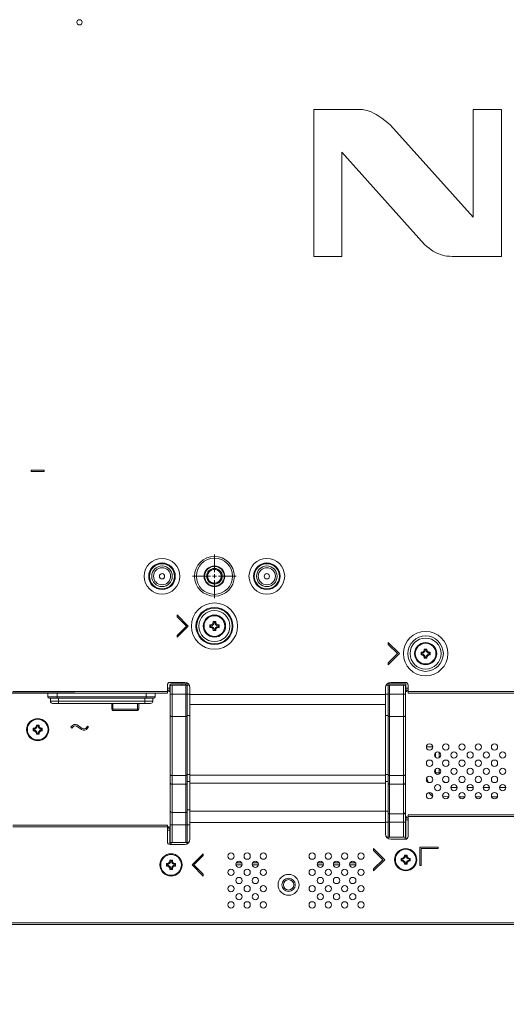
# Model space of a CAD drawing. Extents: x 2 to 114, y -9 to 76.
# Drawn here: x 83 to 91, y 21 to 36 of the extents above; entities that cross this region are included whole.
import ezdxf

# ---------------------------------------------------------------- set-up
doc = ezdxf.new("R2010")
doc.units = 0
doc.header["$MEASUREMENT"] = 0
doc.linetypes.add('DCAD_CONTINUOUS', pattern=[0])
doc.layers.get('0').update_dxf_attribs({"linetype": 'DCAD_CONTINUOUS', "lineweight": 0})
for name, color, linetype, lineweight in [('00_COMPONENTS', 7, 'DCAD_CONTINUOUS', 0), ('03_ALL_AXES', 7, 'DCAD_CONTINUOUS', 0), ('08_ALL_DRAFTS', 7, 'DCAD_CONTINUOUS', 0), ('09_ALL_ROUNDS', 7, 'DCAD_CONTINUOUS', 0), ('10_ALL_CHAMFER', 7, 'DCAD_CONTINUOUS', 0), ('20_ALL_FEATURES', 7, 'DCAD_CONTINUOUS', 0), ('7_ALL_FEATURES', 7, 'DCAD_CONTINUOUS', 0), ('ALL_FEATURES', 7, 'DCAD_CONTINUOUS', 0)]:
    doc.layers.add(name, color=color, linetype=linetype, lineweight=lineweight)
doc.styles.add('DC_TEXTSTYLE4', font='arial.ttf', dxfattribs={"height": 0.6})
doc.dimstyles.get("Standard").update_dxf_attribs({"dimtxt": 0.18, "dimasz": 0.18, "dimexe": 0.18, "dimexo": 0.0625, "dimgap": 0.09, "dimtad": 0, "dimtih": 1, "dimtoh": 1, "dimdec": 4, "dimzin": 0, "dimdsep": 46, "dimtxsty": 'Standard', "dimcen": 0.09, "dimadec": 0, "dimazin": 0, "dimtfac": 1, "dimtdec": 4, "dimtofl": 0, "dimtmove": 0, "dimatfit": 3, "dimfxl": 1, "dimtolj": 1, "dimtzin": 0, "dimarcsym": 0})

# ---------------------------------------------------------------- blocks, each defined once
blk = doc.blocks.new('*D22')
at = {"color": 0, "linetype": 'Continuous', "lineweight": -2, "ltscale": 0.004921}
for p, q in [((72.202, 26.295), (72.202, 26.895)), ((84.202, 25.695), (71.902, 25.695)), ((72.202, 25.695), (72.202, 25.267)), ((72.202, 22.223), (72.202, 22.652)), ((76.187, 22.223), (71.902, 22.223)), ((72.202, 21.623), (72.202, 21.023))]:
    blk.add_line(p, q, dxfattribs=at)
at = {"color": 0}
for points in [[(72.102, 26.295), (72.302, 26.295), (72.202, 25.695)], [(72.302, 21.623), (72.102, 21.623), (72.202, 22.223)]]:
    blk.add_solid(points, dxfattribs=at)
at = {"layer": 'Defpoints', "color": 0}
for p in [(97.888, 25.695), (72.202, 22.223), (76.249, 22.223)]:
    blk.add_point(p, dxfattribs=at)
at = {"color": 0, "lineweight": 0, "insert": (72.202, 23.959), "char_height": 0.6, "attachment_point": 5, "rotation": 90, "style": 'DC_TEXTSTYLE4'}
blk.add_mtext('\\A1;3.472', dxfattribs=at)

msp = doc.modelspace()

# ---------------------------------------------------------------- linework, layer by layer
at = {"color": 7, "linetype": 'DCAD_CONTINUOUS', "lineweight": 0, "ltscale": 0.004921}
for p, q in [((83.5417, 29.0459), (83.5417, 29.0262)), ((83.7385, 29.0459), (83.5417, 29.0459)), ((83.5417, 29.0262), (83.7385, 29.0262)), ((83.7385, 29.0262), (83.7385, 29.0459)), ((85.9039, 26.7034), (85.7368, 26.8704)), ((85.7368, 26.8704), (85.7368, 26.8426)), ((85.7368, 26.8426), (85.876, 26.7034)), ((85.876, 26.7034), (85.7368, 26.5642)), ((85.7368, 26.5363), (85.9039, 26.7034)), ((85.7368, 26.5642), (85.7368, 26.5363)), ((89.0771, 26.29), (88.9101, 26.457)), ((88.9101, 26.457), (88.9101, 26.4292)), ((88.9101, 26.4292), (89.0493, 26.29)), ((89.0493, 26.29), (88.9101, 26.1508)), ((88.9101, 26.1229), (89.0771, 26.29)), ((88.9101, 26.1508), (88.9101, 26.1229)), ((85.5909, 25.8175), (85.5909, 25.6955)), ((85.5909, 25.7703), (85.6303, 25.7703)), ((85.5909, 25.7388), (85.6303, 25.7388)), ((85.6106, 25.7388), (85.6106, 25.7191)), ((85.6263, 25.8175), (85.6263, 25.7388)), ((85.8507, 25.8569), (85.6303, 25.8569)), ((85.6303, 25.8175), (85.9188, 25.8175)), ((85.6303, 23.4553), (85.6303, 25.8175)), ((85.646, 25.8372), (85.9027, 25.8372)), ((85.6617, 23.4553), (85.6617, 25.8175)), ((85.8704, 25.8175), (85.8704, 23.4553)), ((85.8901, 25.8175), (85.8901, 23.4553)), ((85.9295, 23.5026), (85.9295, 25.7782)), ((88.8684, 23.5813), (88.8684, 25.7782)), ((88.8791, 25.8175), (89.1677, 25.8175)), ((88.8952, 25.8372), (89.1716, 25.8372)), ((88.9078, 23.5341), (88.9078, 25.8175)), ((88.9275, 23.5341), (88.9275, 25.8175)), ((89.1677, 25.8569), (88.9472, 25.8569)), ((89.1362, 25.8175), (89.1362, 23.5341)), ((89.1677, 25.8175), (89.1677, 23.5341)), ((89.1677, 25.7703), (89.207, 25.7703)), ((89.207, 25.7388), (89.1677, 25.7388)), ((89.1716, 25.7388), (89.1716, 25.8372)), ((89.1873, 25.7388), (89.1873, 25.7191)), ((89.207, 25.6955), (89.207, 25.8175)), ((83.2681, 25.7191), (85.5909, 25.7191)), ((83.2681, 25.6955), (85.5909, 25.6955)), ((85.6106, 25.7191), (85.6303, 25.7191)), ((85.6303, 25.6801), (85.9295, 25.6801)), ((88.8684, 25.6768), (85.9295, 25.6768)), ((88.8684, 25.6801), (89.1677, 25.6801)), ((89.1677, 25.7191), (89.1873, 25.7191)), ((89.207, 25.7191), (103.1047, 25.7191)), ((89.207, 25.6955), (103.1047, 25.6955)), ((88.8684, 25.5239), (85.9295, 25.5239)), ((85.6617, 25.3468), (85.8704, 25.3468)), ((85.9295, 25.3591), (85.8901, 25.3591)), ((88.9078, 25.3591), (88.8684, 25.3591)), ((89.1362, 25.3468), (88.9275, 25.3468)), ((84.1661, 25.2097), (84.1402, 25.1839)), ((84.1402, 25.1839), (84.1542, 25.17)), ((84.1542, 25.17), (84.1786, 25.1944)), ((84.1919, 25.227), (84.1661, 25.2097)), ((84.1786, 25.1944), (84.1979, 25.2073)), ((84.2092, 25.227), (84.1919, 25.227)), ((84.1979, 25.2073), (84.206, 25.2073)), ((84.206, 25.2073), (84.2263, 25.2005)), ((84.235, 25.2184), (84.2092, 25.227)), ((84.3026, 25.1497), (84.2263, 25.2005)), ((84.235, 25.2184), (84.3125, 25.1667)), ((84.3026, 25.1497), (84.3251, 25.1384)), ((84.3298, 25.1581), (84.3125, 25.1667)), ((84.3251, 25.1384), (84.3517, 25.1384)), ((84.347, 25.1581), (84.3298, 25.1581)), ((84.3643, 25.1667), (84.347, 25.1581)), ((84.3517, 25.1384), (84.3772, 25.1512)), ((84.3901, 25.2012), (84.3643, 25.1667)), ((84.3772, 25.1512), (84.4058, 25.1894)), ((84.4058, 25.1894), (84.3901, 25.2012)), ((89.4829, 24.8923), (89.5768, 24.8923)), ((89.621, 24.7308), (89.621, 24.8019)), ((89.6766, 24.7263), (89.6766, 24.8064)), ((89.621, 24.4986), (89.621, 24.5578)), ((89.6766, 24.4986), (89.6766, 24.5623)), ((85.6617, 24.4612), (85.8704, 24.4612)), ((85.9295, 24.4735), (85.8901, 24.4735)), ((85.9295, 24.4648), (88.8684, 24.4648)), ((88.8684, 24.4735), (88.9078, 24.4735)), ((89.1362, 24.4612), (88.9275, 24.4612)), ((89.6111, 24.4986), (89.6766, 24.4986)), ((85.6617, 24.3274), (85.8704, 24.3274)), ((85.9295, 24.3683), (85.8901, 24.3683)), ((85.9295, 24.3453), (88.8684, 24.3453)), ((88.8684, 24.3683), (88.9078, 24.3683)), ((89.1362, 24.3274), (88.9275, 24.3274)), ((89.9432, 24.2787), (89.8488, 24.2787)), ((90.1873, 24.2787), (90.0928, 24.2787)), ((90.4314, 24.2787), (90.3369, 24.2787)), ((90.6755, 24.2787), (90.581, 24.2787)), ((90.0612, 24.1372), (89.9749, 24.1372)), ((90.3053, 24.1372), (90.219, 24.1372)), ((90.5494, 24.1372), (90.4631, 24.1372)), ((85.6617, 23.9051), (85.8704, 23.9051)), ((85.9295, 23.946), (85.8901, 23.946)), ((88.8684, 23.9241), (85.9295, 23.9241)), ((88.8684, 23.9255), (88.9078, 23.9255)), ((89.1362, 23.8846), (88.9275, 23.8846)), ((89.1677, 23.8451), (89.1716, 23.8451)), ((89.1716, 23.8254), (89.207, 23.8254)), ((89.1716, 23.5144), (89.1716, 23.8254)), ((103.1047, 23.8687), (89.207, 23.8687)), ((89.207, 23.542), (89.207, 23.8687)), ((103.1047, 23.8451), (89.207, 23.8451)), ((85.5909, 23.7112), (83.2681, 23.7112)), ((85.5909, 23.6876), (83.2681, 23.6876)), ((85.5909, 23.4632), (85.5909, 23.7112)), ((85.6263, 23.6679), (85.5909, 23.6679)), ((85.6066, 23.6876), (85.6303, 23.6876)), ((85.6066, 23.6679), (85.6066, 23.6876)), ((85.6263, 23.4357), (85.6263, 23.6679)), ((85.6303, 23.7175), (85.9295, 23.7175)), ((88.8684, 23.7536), (85.9295, 23.7536)), ((88.8684, 23.7584), (89.1677, 23.7584)), ((89.1716, 23.7467), (89.1677, 23.7467)), ((89.1716, 23.7939), (89.207, 23.7939)), ((85.6263, 23.6364), (85.5909, 23.6364)), ((85.6303, 23.5504), (85.6263, 23.5504)), ((85.6303, 23.5225), (85.6263, 23.5225)), ((88.8843, 23.5341), (89.1677, 23.5341)), ((89.1338, 23.5026), (89.1716, 23.5144)), ((85.6263, 23.4357), (85.6633, 23.4238)), ((85.9136, 23.4553), (85.6303, 23.4553)), ((85.6303, 23.4238), (85.8507, 23.4238)), ((85.646, 23.4553), (85.646, 23.4294)), ((88.8566, 23.1955), (88.6896, 23.3625)), ((88.6896, 23.3625), (88.6896, 23.3347)), ((88.9472, 23.5026), (89.1677, 23.5026)), ((89.6598, 23.3845), (89.3842, 23.3845)), ((89.3842, 23.3845), (89.3842, 23.1089)), ((89.4039, 23.3648), (89.6598, 23.3648)), ((89.4039, 23.1089), (89.4039, 23.3648)), ((89.6598, 23.3648), (89.6598, 23.3845)), ((86.128, 23.2838), (85.961, 23.1168)), ((85.9888, 23.1168), (86.128, 23.2559)), ((86.128, 23.2559), (86.128, 23.2838)), ((88.6896, 23.3347), (88.8288, 23.1955)), ((85.961, 23.1168), (86.128, 22.9497)), ((86.128, 22.9776), (85.9888, 23.1168)), ((86.6209, 23.1201), (86.7144, 23.1201)), ((86.6255, 23.148), (86.7098, 23.148)), ((86.865, 23.1201), (86.9585, 23.1201)), ((86.8696, 23.148), (86.9539, 23.148)), ((87.8414, 23.1201), (87.9349, 23.1201)), ((87.846, 23.148), (87.9302, 23.148)), ((88.0855, 23.1201), (88.179, 23.1201)), ((88.0901, 23.148), (88.1743, 23.148)), ((88.3296, 23.1201), (88.4231, 23.1201)), ((88.3342, 23.148), (88.4184, 23.148)), ((88.8288, 23.1955), (88.6896, 23.0563)), ((88.6896, 23.0285), (88.8566, 23.1955)), ((89.3842, 23.1089), (89.4039, 23.1089)), ((86.128, 22.9497), (86.128, 22.9776)), ((88.6896, 23.0563), (88.6896, 23.0285)), ((73.4236, 22.2467), (91.2189, 22.2467)), ((91.2189, 22.2231), (73.4236, 22.2231))]:
    msp.add_line(p, q, dxfattribs=at)
at = {"color": 172, "linetype": 'Continuous', "lineweight": 0, "ltscale": 0.07874, "true_color": 0x0000d5}
for p, q in [((86.2976, 27.7805), (86.2976, 27.5112)), ((85.9684, 27.4514), (86.2377, 27.4514)), ((86.2677, 27.4514), (86.3275, 27.4514)), ((86.2976, 27.4215), (86.2976, 27.4813)), ((86.2976, 27.3916), (86.2976, 27.1223)), ((86.3574, 27.4514), (86.6267, 27.4514))]:
    msp.add_line(p, q, dxfattribs=at)
at = {"color": 7, "linetype": 'DCAD_CONTINUOUS', "lineweight": 0, "ltscale": 0.004921, "flags": 128}
for points in [[(85.6303, 25.355), (85.6309, 25.3534), (85.6327, 25.3519), (85.6356, 25.3505), (85.6395, 25.3492), (85.6443, 25.3482), (85.6497, 25.3475), (85.6556, 25.347), (85.6617, 25.3468)], [(85.8901, 25.3519), (85.8896, 25.3508), (85.8881, 25.3497), (85.8858, 25.3488), (85.8827, 25.348), (85.879, 25.3474), (85.8748, 25.347), (85.8704, 25.3468)], [(88.9078, 25.3519), (88.9082, 25.3509), (88.9093, 25.35), (88.9111, 25.3491), (88.9136, 25.3483), (88.9166, 25.3477), (88.92, 25.3472), (88.9237, 25.3469), (88.9275, 25.3468)], [(89.1677, 25.355), (89.1672, 25.3536), (89.1658, 25.3522), (89.1634, 25.3509), (89.1603, 25.3498), (89.1564, 25.3488), (89.1519, 25.3479), (89.1469, 25.3473), (89.1416, 25.347), (89.1362, 25.3468)], [(85.6303, 24.4694), (85.6309, 24.4678), (85.6327, 24.4663), (85.6356, 24.4649), (85.6395, 24.4636), (85.6443, 24.4626), (85.6497, 24.4619), (85.6556, 24.4614), (85.6617, 24.4612)], [(85.8901, 24.4663), (85.8896, 24.4652), (85.8881, 24.4641), (85.8858, 24.4632), (85.8827, 24.4623), (85.879, 24.4617), (85.8748, 24.4614), (85.8704, 24.4612)], [(88.9078, 24.4663), (88.9082, 24.4653), (88.9093, 24.4644), (88.9111, 24.4635), (88.9136, 24.4627), (88.9166, 24.4621), (88.92, 24.4616), (88.9237, 24.4613), (88.9275, 24.4612)], [(89.1677, 24.4694), (89.1672, 24.468), (89.1658, 24.4666), (89.1634, 24.4653), (89.1603, 24.4641), (89.1564, 24.4631), (89.1519, 24.4623), (89.1469, 24.4617), (89.1416, 24.4614), (89.1362, 24.4612)], [(85.6303, 24.3546), (85.6309, 24.3493), (85.6327, 24.3442), (85.6356, 24.3395), (85.6395, 24.3354), (85.6443, 24.332), (85.6497, 24.3294), (85.6556, 24.3279), (85.6617, 24.3274)], [(85.8901, 24.3444), (85.8896, 24.3406), (85.8881, 24.337), (85.8858, 24.3338), (85.8827, 24.3311), (85.879, 24.3291), (85.8748, 24.3278), (85.8704, 24.3274)], [(88.9078, 24.3444), (88.9082, 24.3411), (88.9093, 24.3379), (88.9111, 24.3349), (88.9136, 24.3324), (88.9166, 24.3302), (88.92, 24.3287), (88.9237, 24.3277), (88.9275, 24.3274)], [(89.1677, 24.3546), (89.1672, 24.3499), (89.1658, 24.3453), (89.1634, 24.341), (89.1603, 24.3371), (89.1564, 24.3337), (89.1519, 24.331), (89.1469, 24.329), (89.1416, 24.3278), (89.1362, 24.3274)], [(85.6303, 23.9323), (85.6309, 23.927), (85.6327, 23.9219), (85.6356, 23.9172), (85.6395, 23.913), (85.6443, 23.9096), (85.6497, 23.9071), (85.6556, 23.9056), (85.6617, 23.9051)], [(85.8901, 23.9221), (85.8896, 23.9183), (85.8881, 23.9147), (85.8858, 23.9115), (85.8827, 23.9088), (85.879, 23.9067), (85.8748, 23.9055), (85.8704, 23.9051)], [(88.9078, 23.9016), (88.9082, 23.8983), (88.9093, 23.8951), (88.9111, 23.8922), (88.9136, 23.8896), (88.9166, 23.8875), (88.92, 23.8859), (88.9237, 23.8849), (88.9275, 23.8846)], [(89.1677, 23.9119), (89.1672, 23.9071), (89.1658, 23.9025), (89.1634, 23.8982), (89.1603, 23.8943), (89.1564, 23.891), (89.1519, 23.8882), (89.1469, 23.8862), (89.1416, 23.885), (89.1362, 23.8846)]]:
    msp.add_lwpolyline(points, dxfattribs=at)
at = {"color": 7, "linetype": 'DCAD_CONTINUOUS', "lineweight": 0, "ltscale": 0.004921}
for centre, radius in [((84.27, 35.7703), 0.0394), ((85.5102, 27.4514), 0.2681), ((85.5102, 27.4514), 0.1999), ((86.2976, 27.4514), 0.2992), ((87.085, 27.4514), 0.2681), ((87.085, 27.4514), 0.1999), ((85.5102, 27.4514), 0.1885), ((85.5102, 27.4514), 0.1544), ((87.085, 27.4514), 0.1885), ((87.085, 27.4514), 0.1544), ((86.2976, 26.7034), 0.3468), ((86.2976, 26.7034), 0.2786), ((86.2976, 26.7034), 0.2673), ((86.2976, 26.7034), 0.2332), ((89.4708, 26.29), 0.3332), ((89.4708, 26.29), 0.2666), ((89.4708, 26.29), 0.2333), ((89.5299, 24.8884), 0.0472), ((89.774, 24.8884), 0.0472), ((90.018, 24.8884), 0.0472), ((90.2621, 24.8884), 0.0472), ((90.5062, 24.8884), 0.0472), ((89.6519, 24.7664), 0.0472), ((89.896, 24.7664), 0.0472), ((90.1401, 24.7664), 0.0472), ((90.3842, 24.7664), 0.0472), ((90.6283, 24.7664), 0.0472), ((89.5299, 24.6443), 0.0472), ((89.6519, 24.5223), 0.0472), ((89.774, 24.6443), 0.0472), ((89.896, 24.5223), 0.0472), ((90.018, 24.6443), 0.0472), ((90.1401, 24.5223), 0.0472), ((90.2621, 24.6443), 0.0472), ((90.3842, 24.5223), 0.0472), ((90.5062, 24.6443), 0.0472), ((90.6283, 24.5223), 0.0472), ((89.5299, 24.4002), 0.0472), ((89.774, 24.4002), 0.0472), ((90.018, 24.4002), 0.0472), ((90.2621, 24.4002), 0.0472), ((90.5062, 24.4002), 0.0472), ((89.6519, 24.2782), 0.0472), ((89.896, 24.2782), 0.0472), ((90.1401, 24.2782), 0.0472), ((90.3842, 24.2782), 0.0472), ((90.6283, 24.2782), 0.0472), ((89.5299, 24.1561), 0.0472), ((89.774, 24.1561), 0.0472), ((90.018, 24.1561), 0.0472), ((90.2621, 24.1561), 0.0472), ((90.5062, 24.1561), 0.0472), ((86.5456, 23.2486), 0.0472), ((86.7897, 23.2486), 0.0472), ((87.0338, 23.2486), 0.0472), ((87.7661, 23.2486), 0.0472), ((88.0102, 23.2486), 0.0472), ((88.2543, 23.2486), 0.0472), ((88.4984, 23.2486), 0.0472), ((86.6677, 23.1266), 0.0472), ((86.9117, 23.1266), 0.0472), ((87.8881, 23.1266), 0.0472), ((88.1322, 23.1266), 0.0472), ((88.3763, 23.1266), 0.0472), ((86.5456, 23.0045), 0.0472), ((86.6677, 22.8825), 0.0472), ((86.7897, 23.0045), 0.0472), ((86.9117, 22.8825), 0.0472), ((87.0338, 23.0045), 0.0472), ((87.7661, 23.0045), 0.0472), ((87.8881, 22.8825), 0.0472), ((88.0102, 23.0045), 0.0472), ((88.1322, 22.8825), 0.0472), ((88.2543, 23.0045), 0.0472), ((88.3763, 22.8825), 0.0472), ((88.4984, 23.0045), 0.0472), ((86.5456, 22.7605), 0.0472), ((86.7897, 22.7605), 0.0472), ((87.0338, 22.7605), 0.0472), ((87.7661, 22.7605), 0.0472), ((88.0102, 22.7605), 0.0472), ((88.2543, 22.7605), 0.0472), ((88.4984, 22.7605), 0.0472), ((86.6677, 22.6384), 0.0472), ((86.9117, 22.6384), 0.0472), ((87.8881, 22.6384), 0.0472), ((88.1322, 22.6384), 0.0472), ((88.3763, 22.6384), 0.0472), ((86.5456, 22.5164), 0.0472), ((86.7897, 22.5164), 0.0472), ((87.0338, 22.5164), 0.0472), ((87.7661, 22.5164), 0.0472), ((88.0102, 22.5164), 0.0472), ((88.2543, 22.5164), 0.0472), ((88.4984, 22.5164), 0.0472)]:
    msp.add_circle(centre, radius, dxfattribs=at)
for centre, radius, start, end in [((85.6303, 25.8175), 0.0394, 90, 180), ((85.646, 25.8175), 0.0197, 90, 180), ((86.1992, 25.7545), 0.3988, 168.03151, 170.9068), ((85.8507, 25.7782), 0.0787, 0, 90), ((86.1992, 25.7545), 0.3431, 166.04733, 169.41249), ((88.9472, 25.7782), 0.0787, 90, 180), ((89.1677, 25.8175), 0.0394, 0, 90), ((89.8409, 24.4986), 0.3614, 192.27809, 202.85846), ((89.8409, 24.4986), 0.2199, 180, 183.21605), ((89.8409, 24.4986), 0.1642, 180, 185.57164), ((89.8409, 24.4986), 0.1642, 230.15194, 241.37913), ((89.8409, 24.4986), 0.4394, 222.55926, 232.96039), ((89.8409, 24.4986), 0.3614, 251.56436, 266.28478), ((89.1716, 23.8254), 0.0197, 0, 90), ((88.9472, 23.5813), 0.0787, 180, 270), ((89.1677, 23.542), 0.0394, 270, 0), ((85.6303, 23.4632), 0.0394, 180, 270), ((85.8507, 23.5026), 0.0787, 270, 0), ((85.646, 23.1168), 0.4058, 52.19517, 56.46536)]:
    msp.add_arc(centre, radius, start, end, dxfattribs=at)
at = {"layer": '00_COMPONENTS', "color": 7, "linetype": 'DCAD_CONTINUOUS', "lineweight": 0, "ltscale": 0.004921}
for p, q in [((83.7949, 25.6955), (83.7949, 25.6404)), ((83.7949, 25.6404), (85.4091, 25.6404)), ((83.8146, 25.6207), (85.3894, 25.6207)), ((83.8343, 25.5734), (83.8343, 25.6207)), ((83.9327, 25.6207), (83.9327, 25.6955)), ((83.9524, 25.5419), (83.9524, 25.6207)), ((85.2516, 25.5419), (85.2516, 25.6207)), ((85.2713, 25.6207), (85.2713, 25.6955)), ((85.3697, 25.6207), (85.3697, 25.5734)), ((85.4091, 25.6955), (85.4091, 25.6404)), ((83.8343, 25.5734), (85.3697, 25.5734)), ((83.8658, 25.5419), (85.3382, 25.5419)), ((84.7536, 25.5419), (84.7536, 25.4572)), ((84.7546, 25.4597), (84.7536, 25.4621)), ((84.7733, 25.4375), (84.7733, 25.5419)), ((85.1434, 25.4547), (84.7733, 25.4547)), ((84.7733, 25.4375), (85.1434, 25.4375)), ((85.1434, 25.5419), (85.1434, 25.4375)), ((85.1631, 25.4621), (85.1621, 25.4598)), ((85.1631, 25.4572), (85.1631, 25.5419))]:
    msp.add_line(p, q, dxfattribs=at)
at = {"layer": '00_COMPONENTS', "color": 7, "linetype": 'DCAD_CONTINUOUS', "lineweight": 0, "ltscale": 0.004921, "flags": 128}
for points in [[(84.7733, 25.4547), (84.7672, 25.455), (84.7619, 25.456), (84.7575, 25.4576), (84.7546, 25.4597)], [(85.1621, 25.4598), (85.1594, 25.4578), (85.1552, 25.4562), (85.1497, 25.455), (85.1434, 25.4547)]]:
    msp.add_lwpolyline(points, dxfattribs=at)
at = {"layer": '00_COMPONENTS', "color": 7, "linetype": 'DCAD_CONTINUOUS', "lineweight": 0, "ltscale": 0.004921}
for centre, radius, start, end in [((83.8146, 25.6404), 0.0197, 180, 270), ((85.3894, 25.6404), 0.0197, 270, 0), ((83.8658, 25.5734), 0.0315, 180, 270), ((84.7733, 25.4572), 0.0197, 180, 270), ((85.1434, 25.4572), 0.0197, 270, 0), ((85.3382, 25.5734), 0.0315, 270, 360)]:
    msp.add_arc(centre, radius, start, end, dxfattribs=at)
at = {"layer": '03_ALL_AXES', "color": 7, "linetype": 'DCAD_CONTINUOUS', "lineweight": 0, "ltscale": 0.004921}
for centre, radius in [((85.5102, 27.4514), 0.128), ((87.085, 27.4514), 0.128), ((87.4117, 22.8175), 0.1575)]:
    msp.add_circle(centre, radius, dxfattribs=at)
at = {"layer": '08_ALL_DRAFTS', "color": 7, "linetype": 'DCAD_CONTINUOUS', "lineweight": 0, "ltscale": 0.004921}
for p, q in [((86.2779, 26.7723), (86.2922, 26.758)), ((86.2779, 26.7723), (86.2779, 26.7624)), ((86.3173, 26.7723), (86.2779, 26.7723)), ((86.3173, 26.7723), (86.3029, 26.7579)), ((86.3173, 26.7624), (86.3173, 26.7723)), ((86.2287, 26.7231), (86.243, 26.7087)), ((86.2287, 26.7231), (86.2287, 26.6837)), ((86.2385, 26.7231), (86.2287, 26.7231)), ((86.2287, 26.6837), (86.243, 26.698)), ((86.2287, 26.6837), (86.2385, 26.6837)), ((86.2385, 26.7132), (86.2385, 26.7231)), ((86.2385, 26.6837), (86.2385, 26.6935)), ((86.243, 26.7089), (86.243, 26.6978)), ((86.2877, 26.7624), (86.2779, 26.7624)), ((86.2779, 26.6345), (86.2922, 26.6488)), ((86.2779, 26.6443), (86.2779, 26.6345)), ((86.2779, 26.6443), (86.2877, 26.6443)), ((86.2779, 26.6345), (86.3173, 26.6345)), ((86.3031, 26.7579), (86.292, 26.7579)), ((86.292, 26.6488), (86.3031, 26.6488)), ((86.3173, 26.6345), (86.303, 26.6488)), ((86.3173, 26.7624), (86.3074, 26.7624)), ((86.3074, 26.6443), (86.3173, 26.6443)), ((86.3173, 26.6345), (86.3173, 26.6443)), ((86.3521, 26.6978), (86.3521, 26.7089)), ((86.3665, 26.6837), (86.3521, 26.698)), ((86.3665, 26.7231), (86.3522, 26.7087)), ((86.3566, 26.7231), (86.3566, 26.7132)), ((86.3665, 26.7231), (86.3566, 26.7231)), ((86.3566, 26.6935), (86.3566, 26.6837)), ((86.3566, 26.6837), (86.3665, 26.6837)), ((86.3665, 26.6837), (86.3665, 26.7231)), ((89.4905, 26.3589), (89.4511, 26.3589)), ((89.4511, 26.3589), (89.4654, 26.3446)), ((89.4511, 26.3589), (89.4511, 26.349)), ((89.461, 26.349), (89.4511, 26.349)), ((89.4763, 26.3445), (89.4653, 26.3445)), ((89.4905, 26.3589), (89.4762, 26.3445)), ((89.4905, 26.349), (89.4806, 26.349)), ((89.4905, 26.349), (89.4905, 26.3589)), ((89.4117, 26.3097), (89.4019, 26.3097)), ((89.4019, 26.3097), (89.4162, 26.2953)), ((89.4019, 26.3097), (89.4019, 26.2703)), ((89.4019, 26.2703), (89.4162, 26.2846)), ((89.4019, 26.2703), (89.4117, 26.2703)), ((89.4117, 26.2998), (89.4117, 26.3097)), ((89.4117, 26.2703), (89.4117, 26.2801)), ((89.4162, 26.2955), (89.4162, 26.2844)), ((89.4511, 26.2211), (89.4654, 26.2354)), ((89.4511, 26.2309), (89.461, 26.2309)), ((89.4511, 26.2309), (89.4511, 26.2211)), ((89.4511, 26.2211), (89.4905, 26.2211)), ((89.4653, 26.2354), (89.4763, 26.2354)), ((89.4905, 26.2211), (89.4762, 26.2354)), ((89.4806, 26.2309), (89.4905, 26.2309)), ((89.4905, 26.2211), (89.4905, 26.2309)), ((89.5397, 26.3097), (89.5254, 26.2954)), ((89.5254, 26.2844), (89.5254, 26.2955)), ((89.5397, 26.2703), (89.5254, 26.2846)), ((89.5397, 26.3097), (89.5299, 26.3097)), ((89.5299, 26.3097), (89.5299, 26.2998)), ((89.5299, 26.2801), (89.5299, 26.2703)), ((89.5299, 26.2703), (89.5397, 26.2703)), ((89.5397, 26.2703), (89.5397, 26.3097)), ((83.5732, 25.1679), (83.5875, 25.1536)), ((83.5732, 25.1679), (83.5732, 25.1286)), ((83.583, 25.1679), (83.5732, 25.1679)), ((83.5732, 25.1286), (83.5875, 25.1429)), ((83.583, 25.1581), (83.583, 25.1679)), ((83.583, 25.1286), (83.583, 25.1384)), ((83.5875, 25.1538), (83.5875, 25.1427)), ((83.6224, 25.2171), (83.6367, 25.2028)), ((83.6224, 25.2171), (83.6224, 25.2073)), ((83.6618, 25.2171), (83.6224, 25.2171)), ((83.6322, 25.2073), (83.6224, 25.2073)), ((83.6476, 25.2028), (83.6365, 25.2028)), ((83.6618, 25.2171), (83.6474, 25.2028)), ((83.6618, 25.2073), (83.6519, 25.2073)), ((83.6618, 25.2073), (83.6618, 25.2171)), ((83.6966, 25.1427), (83.6966, 25.1538)), ((83.711, 25.1286), (83.6966, 25.1429)), ((83.711, 25.1679), (83.6967, 25.1536)), ((83.7011, 25.1679), (83.7011, 25.1581)), ((83.711, 25.1679), (83.7011, 25.1679)), ((83.7011, 25.1384), (83.7011, 25.1286)), ((83.711, 25.1286), (83.711, 25.1679)), ((83.5732, 25.1286), (83.583, 25.1286)), ((83.6224, 25.0794), (83.6367, 25.0937)), ((83.6224, 25.0892), (83.6224, 25.0794)), ((83.6224, 25.0892), (83.6322, 25.0892)), ((83.6224, 25.0794), (83.6618, 25.0794)), ((83.6365, 25.0937), (83.6476, 25.0937)), ((83.6618, 25.0794), (83.6474, 25.0937)), ((83.6519, 25.0892), (83.6618, 25.0892)), ((83.6618, 25.0794), (83.6618, 25.0892)), ((83.7011, 25.1286), (83.711, 25.1286)), ((89.1125, 23.2152), (89.1027, 23.2152)), ((89.1027, 23.2152), (89.117, 23.2008)), ((89.1027, 23.2152), (89.1027, 23.1758)), ((89.1125, 23.2053), (89.1125, 23.2152)), ((89.1913, 23.2644), (89.1519, 23.2644)), ((89.1519, 23.2644), (89.1662, 23.2501)), ((89.1519, 23.2644), (89.1519, 23.2545)), ((89.1617, 23.2545), (89.1519, 23.2545)), ((89.1771, 23.2501), (89.166, 23.2501)), ((89.1913, 23.2644), (89.1769, 23.2501)), ((89.1913, 23.2545), (89.1814, 23.2545)), ((89.1913, 23.2545), (89.1913, 23.2644)), ((89.2405, 23.2152), (89.2262, 23.2009)), ((89.2405, 23.2152), (89.2306, 23.2152)), ((89.2306, 23.2152), (89.2306, 23.2053)), ((89.2405, 23.1758), (89.2405, 23.2152)), ((85.5771, 23.1364), (85.5914, 23.1221)), ((85.5869, 23.1364), (85.5771, 23.1364)), ((85.5771, 23.1364), (85.5771, 23.0971)), ((85.5771, 23.0971), (85.5914, 23.1114)), ((85.5771, 23.0971), (85.5869, 23.0971)), ((85.5869, 23.1266), (85.5869, 23.1364)), ((85.5869, 23.0971), (85.5869, 23.1069)), ((85.5914, 23.1223), (85.5914, 23.1112)), ((85.6263, 23.1857), (85.6406, 23.1713)), ((85.6657, 23.1857), (85.6263, 23.1857)), ((85.6263, 23.1857), (85.6263, 23.1758)), ((85.6362, 23.1758), (85.6263, 23.1758)), ((85.6515, 23.1713), (85.6405, 23.1713)), ((85.6657, 23.1857), (85.6514, 23.1713)), ((85.6657, 23.1758), (85.6558, 23.1758)), ((85.6657, 23.1758), (85.6657, 23.1857)), ((85.7149, 23.1364), (85.7006, 23.1221)), ((85.7006, 23.1112), (85.7006, 23.1223)), ((85.7149, 23.0971), (85.7006, 23.1114)), ((85.7149, 23.1364), (85.7051, 23.1364)), ((85.7051, 23.1364), (85.7051, 23.1266)), ((85.7051, 23.1069), (85.7051, 23.0971)), ((85.7051, 23.0971), (85.7149, 23.0971)), ((85.7149, 23.0971), (85.7149, 23.1364)), ((89.1027, 23.1758), (89.117, 23.1901)), ((89.1027, 23.1758), (89.1125, 23.1758)), ((89.1125, 23.1758), (89.1125, 23.1857)), ((89.117, 23.201), (89.117, 23.1899)), ((89.1519, 23.1266), (89.1662, 23.1409)), ((89.1519, 23.1364), (89.1617, 23.1364)), ((89.1519, 23.1364), (89.1519, 23.1266)), ((89.1519, 23.1266), (89.1913, 23.1266)), ((89.166, 23.1409), (89.1771, 23.1409)), ((89.1913, 23.1266), (89.177, 23.1409)), ((89.1814, 23.1364), (89.1913, 23.1364)), ((89.1913, 23.1266), (89.1913, 23.1364)), ((89.2262, 23.1899), (89.2262, 23.201)), ((89.2405, 23.1758), (89.2262, 23.1901)), ((89.2306, 23.1857), (89.2306, 23.1758)), ((89.2306, 23.1758), (89.2405, 23.1758)), ((85.6263, 23.0479), (85.6406, 23.0622)), ((85.6263, 23.0577), (85.6362, 23.0577)), ((85.6263, 23.0577), (85.6263, 23.0479)), ((85.6263, 23.0479), (85.6657, 23.0479)), ((85.6405, 23.0622), (85.6515, 23.0622)), ((85.6657, 23.0479), (85.6514, 23.0622)), ((85.6558, 23.0577), (85.6657, 23.0577)), ((85.6657, 23.0479), (85.6657, 23.0577))]:
    msp.add_line(p, q, dxfattribs=at)
for centre, radius, start, end in [((86.2385, 26.7624), 0.0394, 270, 0), ((86.2385, 26.6443), 0.0394, 0, 90), ((86.2385, 26.7624), 0.0537, 274.79322, 355.20678), ((86.2385, 26.6443), 0.0537, 4.79322, 85.20678), ((86.3566, 26.7624), 0.0537, 184.79322, 265.20678), ((86.3566, 26.6443), 0.0537, 94.79322, 175.20678), ((86.3566, 26.7624), 0.0394, 180, 270), ((86.3566, 26.6443), 0.0394, 90, 180), ((89.4117, 26.349), 0.0394, 270, 0), ((89.4117, 26.349), 0.0537, 274.79322, 355.20678), ((89.5299, 26.349), 0.0537, 184.79322, 265.20678), ((89.5299, 26.349), 0.0394, 180, 270), ((89.4117, 26.2309), 0.0394, 0, 90), ((89.4117, 26.2309), 0.0537, 4.79322, 85.20678), ((89.5299, 26.2309), 0.0537, 94.79322, 175.20678), ((89.5299, 26.2309), 0.0394, 90, 180), ((83.583, 25.2073), 0.0394, 270, 0), ((83.583, 25.2073), 0.0537, 274.79322, 355.20678), ((83.583, 25.0892), 0.0537, 4.79322, 85.20678), ((83.7011, 25.2073), 0.0537, 184.79322, 265.20678), ((83.7011, 25.0892), 0.0537, 94.79322, 175.20678), ((83.7011, 25.2073), 0.0394, 180, 270), ((83.583, 25.0892), 0.0394, 0, 90), ((83.7011, 25.0892), 0.0394, 90, 180), ((89.1125, 23.2545), 0.0394, 270, 0), ((89.1125, 23.2545), 0.0537, 274.79322, 355.20678), ((89.2306, 23.2545), 0.0537, 184.79322, 265.20678), ((89.2306, 23.2545), 0.0394, 180, 270), ((85.5869, 23.1758), 0.0394, 270, 0), ((85.5869, 23.0577), 0.0394, 0, 90), ((85.5869, 23.1758), 0.0537, 274.79322, 355.20678), ((85.5869, 23.0577), 0.0537, 4.79322, 85.20678), ((85.7051, 23.1758), 0.0537, 184.79322, 265.20678), ((85.7051, 23.0577), 0.0537, 94.79322, 175.20678), ((85.7051, 23.1758), 0.0394, 180, 270), ((85.7051, 23.0577), 0.0394, 90, 180), ((89.1125, 23.1364), 0.0394, 0, 90), ((89.1125, 23.1364), 0.0537, 4.79322, 85.20678), ((89.2306, 23.1364), 0.0537, 94.79322, 175.20678), ((89.2306, 23.1364), 0.0394, 90, 180)]:
    msp.add_arc(centre, radius, start, end, dxfattribs=at)
at = {"layer": '09_ALL_ROUNDS', "color": 7, "linetype": 'DCAD_CONTINUOUS', "lineweight": 0, "ltscale": 0.004921}
for centre, radius in [((86.2976, 26.7034), 0.1673), ((86.2976, 26.7034), 0.1555), ((89.4708, 26.29), 0.1673), ((89.4708, 26.29), 0.1555), ((83.6421, 25.1482), 0.1673), ((83.6421, 25.1482), 0.1555), ((89.1716, 23.1955), 0.1673), ((85.646, 23.1168), 0.1673), ((85.646, 23.1168), 0.1555), ((89.1716, 23.1955), 0.1555)]:
    msp.add_circle(centre, radius, dxfattribs=at)
at = {"layer": '10_ALL_CHAMFER', "color": 7, "linetype": 'DCAD_CONTINUOUS', "lineweight": 0, "ltscale": 0.004921}
for centre, radius in [((86.2976, 27.4514), 0.1555), ((86.2976, 27.4514), 0.1476), ((87.4117, 22.8175), 0.0787)]:
    msp.add_circle(centre, radius, dxfattribs=at)
at = {"layer": '20_ALL_FEATURES', "color": 7, "linetype": 'DCAD_CONTINUOUS', "lineweight": 0, "ltscale": 0.004921}
for centre, radius in [((86.2976, 27.4514), 0.2717), ((85.5102, 27.4514), 0.0394), ((87.085, 27.4514), 0.0394), ((87.4117, 22.8175), 0.1004)]:
    msp.add_circle(centre, radius, dxfattribs=at)
at = {"layer": '7_ALL_FEATURES', "color": 7, "linetype": 'DCAD_CONTINUOUS', "lineweight": 0, "ltscale": 0.004921}
for p, q in [((87.7936, 34.4593), (87.7936, 32.2545)), ((88.5023, 34.4593), (87.7936, 34.4593)), ((90.1872, 34.4593), (90.1872, 32.8437)), ((90.6097, 34.4593), (90.1872, 34.4593)), ((90.6097, 32.2547), (90.6097, 34.4593)), ((90.1872, 32.8437), (88.9422, 34.2241)), ((88.2144, 32.2545), (88.2144, 33.8179)), ((88.2144, 33.8179), (89.4561, 32.4344)), ((87.7936, 32.2545), (88.2144, 32.2545)), ((89.8693, 32.2547), (90.6097, 32.2547))]:
    msp.add_line(p, q, dxfattribs=at)
at = {"layer": '7_ALL_FEATURES', "color": 7, "linetype": 'DCAD_CONTINUOUS', "lineweight": 0, "ltscale": 0.004921, "flags": 128}
for points in [[(88.5023, 34.4593), (88.5225, 34.4585), (88.5446, 34.4561), (88.5686, 34.4517), (88.5947, 34.4451), (88.6231, 34.4359), (88.6543, 34.4237), (88.6885, 34.4079), (88.7263, 34.3877), (88.7679, 34.3626), (88.8132, 34.3318), (88.8597, 34.2965), (88.9039, 34.2595), (88.9422, 34.2241)], [(89.8693, 32.2547), (89.8281, 32.2567), (89.791, 32.2604), (89.7572, 32.2657), (89.7258, 32.2726), (89.6961, 32.2812), (89.6672, 32.2914), (89.6388, 32.3035), (89.6104, 32.3177), (89.5817, 32.3343), (89.5523, 32.3536), (89.5218, 32.3763), (89.4898, 32.403), (89.4561, 32.4344)]]:
    msp.add_lwpolyline(points, dxfattribs=at)
at = {"layer": 'ALL_FEATURES', "color": 7, "linetype": 'DCAD_CONTINUOUS', "lineweight": 0, "ltscale": 0.004921}
for p, q in [((86.2385, 27.5537), (86.2452, 27.5422)), ((86.3634, 27.3699), (86.3471, 27.3591))]:
    msp.add_line(p, q, dxfattribs=at)
at = {"layer": 'ALL_FEATURES', "color": 7, "linetype": 'DCAD_CONTINUOUS', "lineweight": 0, "ltscale": 0.004921, "flags": 128}
for points in [[(86.3471, 27.3591), (86.3291, 27.3515), (86.31, 27.3473), (86.2905, 27.3468), (86.2712, 27.35), (86.2529, 27.3566), (86.2361, 27.3665), (86.2214, 27.3794), (86.2094, 27.3948), (86.2004, 27.4122), (86.1948, 27.4309), (86.1928, 27.4503), (86.1944, 27.4698), (86.1996, 27.4886), (86.2082, 27.5061), (86.2199, 27.5218), (86.2343, 27.535), (86.2454, 27.5418)], [(86.2452, 27.5422), (86.2629, 27.5503), (86.2819, 27.555), (86.3014, 27.5561), (86.3207, 27.5536), (86.3393, 27.5475), (86.3564, 27.5381), (86.3715, 27.5257), (86.384, 27.5107), (86.3935, 27.4936), (86.3997, 27.4751), (86.4023, 27.4557), (86.4013, 27.4362), (86.3967, 27.4173), (86.3886, 27.3995), (86.3774, 27.3835), (86.3634, 27.3699)]]:
    msp.add_lwpolyline(points, dxfattribs=at)
at = {"layer": 'ALL_FEATURES', "color": 7, "linetype": 'DCAD_CONTINUOUS', "lineweight": 0, "ltscale": 0.004921}
for radius in [0.1181, 0.1024]:
    msp.add_circle((86.2976, 27.4514), radius, dxfattribs=at)

# ---------------------------------------------------------------- dimensions: what is measured, and where the dimension line sits
at = {"color": 172, "linetype": 'Continuous', "lineweight": 0, "ltscale": 0.004921, "true_color": 0x0000d5}
dim = msp.add_linear_dim(base=(72.2018, 22.2234), p1=(97.888, 25.6951), p2=(76.2494, 22.2234), angle=90, dimstyle='Standard', override={"dimtxt": 0.6, "dimasz": 0.6, "dimexe": 0.3, "dimgap": 0.3, "dimtad": 0, "dimjust": 0, "dimtih": 0, "dimtoh": 0, "dimdec": 3, "dimzin": 0, "dimlunit": 2, "dimtxsty": 'DC_TEXTSTYLE4', "dimsah": 0, "dimtol": 0, "dimtfac": 1, "dimtdec": 3, "dimtix": 0, "dimtofl": 1, "dimtmove": 0, "dimfxl": 12, "dimfxlon": 1}, dxfattribs=at)
dim.commit()
dim.dimension.update_dxf_attribs({"geometry": '*D22', "text_midpoint": (72.2018, 23.9592)})

doc.saveas('drawing.dxf')
